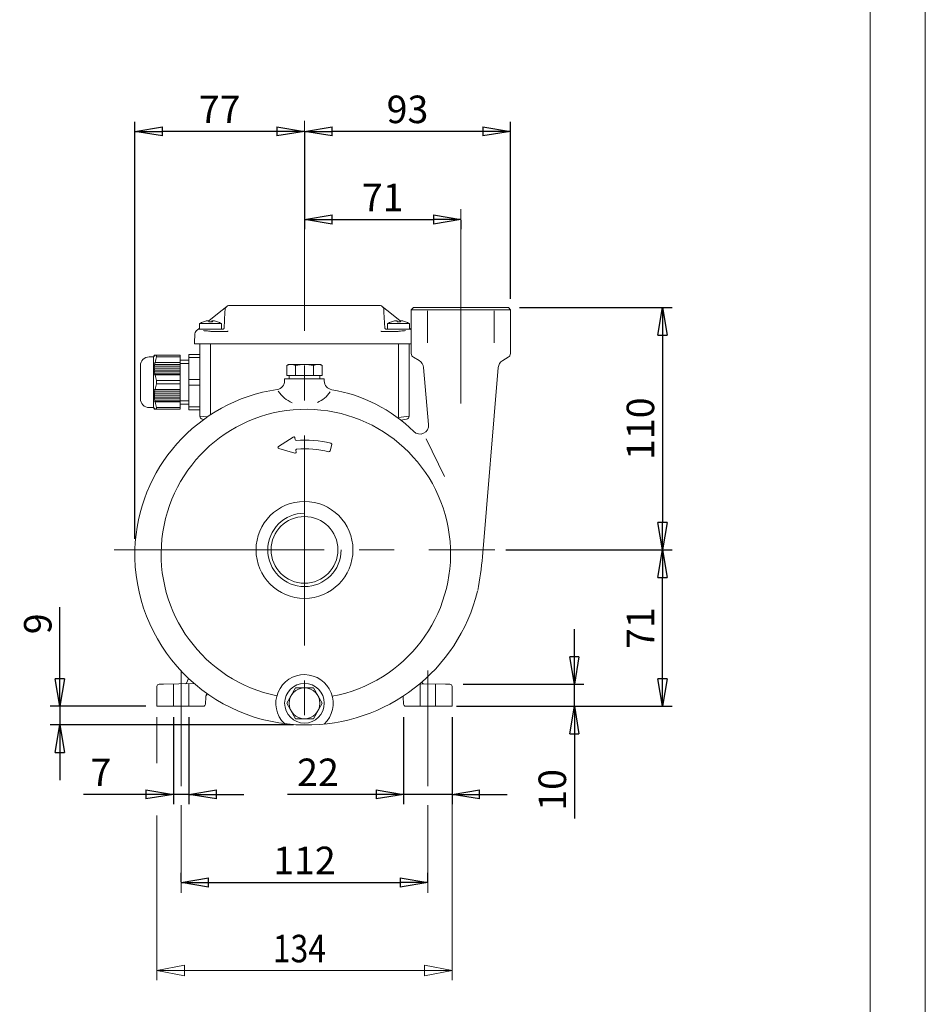
# Model space of a CAD drawing. Units: millimetres. Extents: x 0 to 210, y 0 to 297.
# Drawn here: x 128 to 210, y 118 to 208 of the extents above; entities that cross this region are included whole.
import ezdxf

# ---------------------------------------------------------------- set-up
doc = ezdxf.new("R2010")
doc.units = ezdxf.units.MM
doc.linetypes.add('CENTER2', pattern=[28.575, 19.05, -3.175, 3.175, -3.175])
doc.linetypes.add('HIDDEN2', pattern=[4.7625, 3.175, -1.5875])
doc.layers.get('0').update_dxf_attribs({"color": 3, "lineweight": 0})
doc.layers.get('Defpoints').update_dxf_attribs({"lineweight": 0})
doc.layers.add('1', color=3, linetype='Continuous', lineweight=0)
doc.layers.get('0').off()
doc.layers.get('0').freeze()
doc.styles.add('Mirco', font='txt')
doc.dimstyles.new('Mirco', dxfattribs={"dimtxt": 3.5, "dimasz": 2.5, "dimexe": 1.225, "dimexo": 1.4, "dimgap": 1.05, "dimtad": 1, "dimzin": 12, "dimdsep": 46, "dimtxsty": 'Mirco', "dimblk": 'CLOSED', "dimcen": 0.09, "dimclrt": 2, "dimadec": 0, "dimazin": 0, "dimtfac": 0.8, "dimtdec": 3, "dimtmove": 0, "dimatfit": 3, "dimldrblk": 'CLOSED', "dimfxl": 10.01, "dimtolj": 1, "dimarcsym": 0})

# ---------------------------------------------------------------- blocks, each defined once
blk = doc.blocks.new('LW_Polyline_19', base_point=(166.838943, 147.255249))
at = {"layer": '1', "color": 0, "linetype": 'Continuous', "lineweight": 0}
for p, q in [((166.64296, 147.258667), (166.445923, 147.2621)), ((166.786514, 147.256165), (166.64296, 147.258667)), ((166.838943, 147.255249), (166.786514, 147.256165))]:
    blk.add_line(p, q, dxfattribs=at)
blk = doc.blocks.new('LW_Polyline_220', base_point=(162.376343, 180.254211))
at = {"layer": '1', "color": 0, "linetype": 'Continuous', "lineweight": 0}
for p, q in [((162.376343, 180.254211), (162.40123, 180.259201)), ((162.40123, 180.259201), (162.460464, 180.254211))]:
    blk.add_line(p, q, dxfattribs=at)
blk = doc.blocks.new('LW_Polyline_221', base_point=(161.911514, 180.254211))
at = {"layer": '1', "color": 0, "linetype": 'Continuous', "lineweight": 0}
for p, q in [((161.911514, 180.254211), (161.974747, 180.259201)), ((161.974747, 180.259201), (162.008072, 180.254211))]:
    blk.add_line(p, q, dxfattribs=at)
blk = doc.blocks.new('LW_Polyline_222', base_point=(145.300629, 180.254211))
at = {"layer": '1', "color": 0, "linetype": 'Continuous', "lineweight": 0}
for p, q in [((145.300629, 180.254211), (145.325531, 180.259201)), ((145.325531, 180.259201), (145.384766, 180.254211))]:
    blk.add_line(p, q, dxfattribs=at)
blk = doc.blocks.new('LW_Polyline_223', base_point=(144.8358, 180.254211))
at = {"layer": '1', "color": 0, "linetype": 'Continuous', "lineweight": 0}
for p, q in [((144.8358, 180.254211), (144.899033, 180.259201)), ((144.899033, 180.259201), (144.932358, 180.254211))]:
    blk.add_line(p, q, dxfattribs=at)
blk = doc.blocks.new('.TD_DIMENSION_2', base_point=(270.470917, 232.503632))
at = {"layer": '1', "color": 0, "linetype": 'Continuous'}
for p, q in [((140.235458, 144.251816), (140.235458, 140.07782)), ((167.035446, 144.251816), (167.035446, 120.376816)), ((140.235458, 135.326691), (140.235458, 120.376816)), ((142.735458, 121.736816), (140.235458, 121.251816)), ((142.735458, 120.766815), (142.735458, 121.736816)), ((164.535446, 121.736816), (167.035446, 121.251816)), ((164.535446, 120.766815), (164.535446, 121.736816)), ((140.235458, 121.251816), (167.035446, 121.251816)), ((140.235458, 121.251816), (142.735458, 120.766815)), ((167.035446, 121.251816), (164.535446, 120.766815))]:
    blk.add_line(p, q, dxfattribs=at)
at = {"layer": '1', "color": 0, "linetype": 'Continuous', "style": 'Mirco', "width": 0.85}
blk.add_text('134', height=2.5, dxfattribs=at).set_placement((150.760452, 122.001816))
blk = doc.blocks.new('_CLOSED')
at = {"color": 0, "linetype": 'ByBlock', "lineweight": -2}
for p, q in [((-1, 0.166667), (0, 0)), ((-1, 0.166667), (-1, -0.166667)), ((0, 0), (-1, -0.166667)), ((0, 0), (-1, 0))]:
    blk.add_line(p, q, dxfattribs=at)
blk = doc.blocks.new('*D610')
at = {"layer": '1', "color": 3, "linetype": 'Continuous', "lineweight": -2}
for p, q in [((162.635456, 144.251813), (162.635456, 136.376816)), ((167.035456, 144.251813), (167.035456, 136.376816)), ((162.635456, 137.251816), (152.087837, 137.251816)), ((160.135456, 137.251816), (157.635456, 137.251816)), ((167.035456, 137.251816), (162.635456, 137.251816)), ((169.535456, 137.251816), (172.035456, 137.251816))]:
    blk.add_line(p, q, dxfattribs=at)
at = {"layer": 'Defpoints', "color": 0}
for p in [(162.635456, 145.251813), (167.035456, 145.251813), (162.635456, 137.251816)]:
    blk.add_point(p, dxfattribs=at)
at = {"layer": '1', "color": 3, "lineweight": -2, "xscale": 2.5, "yscale": 2.5, "zscale": 2.5}
blk.add_blockref('_CLOSED', (162.635456, 137.251816), dxfattribs=at)
at = {"layer": '1', "color": 3, "lineweight": -2, "xscale": 2.5, "yscale": 2.5, "zscale": 2.5, "rotation": 180}
blk.add_blockref('_CLOSED', (167.035456, 137.251816), dxfattribs=at)
at = {"layer": '1', "color": 7, "lineweight": 0, "insert": (154.861646, 139.251816), "char_height": 2.5, "attachment_point": 5, "style": 'Mirco'}
blk.add_mtext('\\ftxt|b0|i0|c0|p0;\\A1;22', dxfattribs=at)
blk = doc.blocks.new('*D611')
at = {"layer": '1', "color": 3, "linetype": 'Continuous', "lineweight": -2}
for p, q in [((142.435456, 129.318026), (142.435456, 130.126816)), ((164.835456, 129.318026), (164.835456, 130.126816)), ((144.935456, 129.251816), (162.335456, 129.251816))]:
    blk.add_line(p, q, dxfattribs=at)
at = {"layer": 'Defpoints', "color": 0}
for p in [(164.835456, 129.251816), (142.435456, 128.318026), (164.835456, 128.318026)]:
    blk.add_point(p, dxfattribs=at)
at = {"layer": '1', "color": 3, "lineweight": -2, "xscale": 2.5, "yscale": 2.5, "zscale": 2.5, "rotation": 180}
blk.add_blockref('_CLOSED', (142.435456, 129.251816), dxfattribs=at)
at = {"layer": '1', "color": 3, "lineweight": -2, "xscale": 2.5, "yscale": 2.5, "zscale": 2.5}
blk.add_blockref('_CLOSED', (164.835456, 129.251816), dxfattribs=at)
at = {"layer": '1', "color": 7, "lineweight": 0, "insert": (153.635452, 131.251816), "char_height": 2.5, "attachment_point": 5, "style": 'Mirco'}
blk.add_mtext('\\ftxt|b0|i0|c0|p0;\\A1;112', dxfattribs=at)
blk = doc.blocks.new('*D612')
at = {"layer": '1', "color": 3, "linetype": 'Continuous', "lineweight": -2}
for p, q in [((178.135452, 149.751813), (178.135452, 152.251813)), ((168.035456, 147.251813), (179.010452, 147.251813)), ((178.135452, 145.251813), (178.135452, 147.251813)), ((167.445927, 145.251813), (179.010452, 145.251813)), ((178.135452, 145.251813), (178.135452, 135.061336)), ((178.135452, 142.751813), (178.135452, 140.251813))]:
    blk.add_line(p, q, dxfattribs=at)
at = {"layer": 'Defpoints', "color": 0}
for p in [(167.035456, 147.251813), (178.135452, 147.251813), (166.445927, 145.251813)]:
    blk.add_point(p, dxfattribs=at)
at = {"layer": '1', "color": 3, "lineweight": -2, "xscale": 2.5, "yscale": 2.5, "zscale": 2.5}
for p, rotation in [((178.135452, 147.251813), 270), ((178.135452, 145.251813), 90)]:
    blk.add_blockref('_CLOSED', p, dxfattribs=dict(at, rotation=rotation))
at = {"layer": '1', "color": 7, "lineweight": 0, "insert": (176.135452, 137.656575), "char_height": 2.5, "attachment_point": 5, "rotation": 90, "style": 'Mirco'}
blk.add_mtext('\\ftxt|b0|i0|c0|p0;\\A1;10', dxfattribs=at)
blk = doc.blocks.new('*D613')
at = {"layer": '1', "color": 3, "linetype": 'Continuous', "lineweight": -2}
for p, q in [((171.906571, 159.451813), (187.010452, 159.451813)), ((186.135452, 147.751813), (186.135452, 156.951813)), ((168.035456, 145.251813), (187.010452, 145.251813))]:
    blk.add_line(p, q, dxfattribs=at)
at = {"layer": 'Defpoints', "color": 0}
for p in [(170.906571, 159.451813), (186.135452, 159.451813), (167.035456, 145.251813)]:
    blk.add_point(p, dxfattribs=at)
at = {"layer": '1', "color": 3, "lineweight": -2, "xscale": 2.5, "yscale": 2.5, "zscale": 2.5}
for p, rotation in [((186.135452, 159.451813), 90), ((186.135452, 145.251813), 270)]:
    blk.add_blockref('_CLOSED', p, dxfattribs=dict(at, rotation=rotation))
at = {"layer": '1', "color": 7, "lineweight": 0, "insert": (184.135452, 152.351813), "char_height": 2.5, "attachment_point": 5, "rotation": 90, "style": 'Mirco'}
blk.add_mtext('\\ftxt|b0|i0|c0|p0;\\A1;71', dxfattribs=at)
blk = doc.blocks.new('*D614')
at = {"layer": '1', "color": 3, "linetype": 'Continuous', "lineweight": -2}
for p, q in [((141.735456, 144.251813), (141.735456, 136.376816)), ((143.135456, 144.251813), (143.135456, 136.376816)), ((141.735456, 137.251816), (133.568782, 137.251816)), ((139.235456, 137.251816), (136.735456, 137.251816)), ((143.135456, 137.251816), (141.735456, 137.251816)), ((145.635456, 137.251816), (148.135456, 137.251816))]:
    blk.add_line(p, q, dxfattribs=at)
at = {"layer": 'Defpoints', "color": 0}
for p in [(141.735456, 145.251813), (143.135456, 145.251813), (141.735456, 137.251816)]:
    blk.add_point(p, dxfattribs=at)
at = {"layer": '1', "color": 3, "lineweight": -2, "xscale": 2.5, "yscale": 2.5, "zscale": 2.5}
blk.add_blockref('_CLOSED', (141.735456, 137.251816), dxfattribs=at)
at = {"layer": '1', "color": 3, "lineweight": -2, "xscale": 2.5, "yscale": 2.5, "zscale": 2.5, "rotation": 180}
blk.add_blockref('_CLOSED', (143.135456, 137.251816), dxfattribs=at)
at = {"layer": '1', "color": 7, "lineweight": 0, "insert": (135.152115, 139.251816), "char_height": 2.5, "attachment_point": 5, "style": 'Mirco'}
blk.add_mtext('\\ftxt|b0|i0|c0|p0;\\A1;7', dxfattribs=at)
blk = doc.blocks.new('*D615')
at = {"layer": '1', "color": 3, "linetype": 'Continuous', "lineweight": -2}
for p, q in [((153.635456, 197.404962), (153.635456, 188.576813)), ((156.135456, 189.451813), (165.335456, 189.451813)), ((167.835456, 189.381097), (167.835456, 188.576813))]:
    blk.add_line(p, q, dxfattribs=at)
at = {"layer": 'Defpoints', "color": 0}
for p in [(153.635456, 198.404962), (167.835456, 190.381097), (167.835456, 189.451813)]:
    blk.add_point(p, dxfattribs=at)
at = {"layer": '1', "color": 3, "lineweight": -2, "xscale": 2.5, "yscale": 2.5, "zscale": 2.5, "rotation": 180}
blk.add_blockref('_CLOSED', (153.635456, 189.451813), dxfattribs=at)
at = {"layer": '1', "color": 3, "lineweight": -2, "xscale": 2.5, "yscale": 2.5, "zscale": 2.5}
blk.add_blockref('_CLOSED', (167.835456, 189.451813), dxfattribs=at)
at = {"layer": '1', "color": 7, "lineweight": 0, "insert": (160.735456, 191.451813), "char_height": 2.5, "attachment_point": 5, "style": 'Mirco'}
blk.add_mtext('\\ftxt|b0|i0|c0|p0;\\A1;71', dxfattribs=at)
blk = doc.blocks.new('*D621')
at = {"layer": '1', "color": 3, "linetype": 'Continuous', "lineweight": -2}
for p, q in [((173.145938, 181.451813), (187.010452, 181.451813)), ((186.135452, 178.951813), (186.135452, 161.951813)), ((171.906571, 159.451813), (187.010452, 159.451813))]:
    blk.add_line(p, q, dxfattribs=at)
at = {"layer": 'Defpoints', "color": 0}
for p in [(172.145938, 181.451813), (170.906571, 159.451813), (186.135452, 159.451813)]:
    blk.add_point(p, dxfattribs=at)
at = {"layer": '1', "color": 3, "lineweight": -2, "xscale": 2.5, "yscale": 2.5, "zscale": 2.5}
for p, rotation in [((186.135452, 181.451813), 90), ((186.135452, 159.451813), 270)]:
    blk.add_blockref('_CLOSED', p, dxfattribs=dict(at, rotation=rotation))
at = {"layer": '1', "color": 7, "lineweight": 0, "insert": (184.135452, 170.451813), "char_height": 2.5, "attachment_point": 5, "rotation": 90, "style": 'Mirco'}
blk.add_mtext('\\ftxt|b0|i0|c0|p0;\\A1;110', dxfattribs=at)
blk = doc.blocks.new('*D622')
at = {"layer": '1', "color": 3, "linetype": 'Continuous', "lineweight": -2}
for p, q in [((172.335456, 182.262294), (172.335456, 198.326813)), ((153.635456, 197.404962), (153.635456, 196.576813)), ((169.835456, 197.451813), (156.135456, 197.451813))]:
    blk.add_line(p, q, dxfattribs=at)
at = {"layer": 'Defpoints', "color": 0}
for p in [(153.635456, 198.404962), (153.635456, 197.451813), (172.335456, 181.262294)]:
    blk.add_point(p, dxfattribs=at)
at = {"layer": '1', "color": 3, "lineweight": -2, "xscale": 2.5, "yscale": 2.5, "zscale": 2.5, "rotation": 180}
blk.add_blockref('_CLOSED', (153.635456, 197.451813), dxfattribs=at)
at = {"layer": '1', "color": 3, "lineweight": -2, "xscale": 2.5, "yscale": 2.5, "zscale": 2.5}
blk.add_blockref('_CLOSED', (172.335456, 197.451813), dxfattribs=at)
at = {"layer": '1', "color": 7, "lineweight": 0, "insert": (162.985456, 199.451813), "char_height": 2.5, "attachment_point": 5, "style": 'Mirco'}
blk.add_mtext('\\ftxt|b0|i0|c0|p0;\\A1;93', dxfattribs=at)
blk = doc.blocks.new('*D623')
at = {"layer": '1', "color": 3, "linetype": 'Continuous', "lineweight": -2}
for p, q in [((138.235149, 160.451813), (138.235149, 198.326813)), ((151.135456, 197.451813), (140.735149, 197.451813)), ((153.635456, 197.404962), (153.635456, 196.576813))]:
    blk.add_line(p, q, dxfattribs=at)
at = {"layer": 'Defpoints', "color": 0}
for p in [(153.635456, 198.404962), (138.235149, 197.451813), (138.235149, 159.451813)]:
    blk.add_point(p, dxfattribs=at)
at = {"layer": '1', "color": 3, "lineweight": -2, "xscale": 2.5, "yscale": 2.5, "zscale": 2.5, "rotation": 180}
blk.add_blockref('_CLOSED', (138.235149, 197.451813), dxfattribs=at)
at = {"layer": '1', "color": 3, "lineweight": -2, "xscale": 2.5, "yscale": 2.5, "zscale": 2.5}
blk.add_blockref('_CLOSED', (153.635456, 197.451813), dxfattribs=at)
at = {"layer": '1', "color": 7, "lineweight": 0, "insert": (145.935303, 199.451813), "char_height": 2.5, "attachment_point": 5, "style": 'Mirco'}
blk.add_mtext('\\ftxt|b0|i0|c0|p0;\\A1;77', dxfattribs=at)
blk = doc.blocks.new('*D624')
at = {"layer": '1', "color": 3, "linetype": 'Continuous', "lineweight": -2}
for p, q in [((131.419876, 145.251813), (131.419876, 154.261923)), ((131.419876, 147.751813), (131.419876, 150.251813)), ((139.235456, 145.251813), (130.544876, 145.251813)), ((131.419876, 145.251813), (131.419876, 143.551745)), ((152.635456, 143.551745), (130.544876, 143.551745)), ((131.419876, 141.051745), (131.419876, 138.551745))]:
    blk.add_line(p, q, dxfattribs=at)
at = {"layer": 'Defpoints', "color": 0}
for p in [(140.235456, 145.251813), (131.419876, 143.551745), (153.635456, 143.551745)]:
    blk.add_point(p, dxfattribs=at)
at = {"layer": '1', "color": 3, "lineweight": -2, "xscale": 2.5, "yscale": 2.5, "zscale": 2.5}
for p, rotation in [((131.419876, 145.251813), 270), ((131.419876, 143.551745), 90)]:
    blk.add_blockref('_CLOSED', p, dxfattribs=dict(at, rotation=rotation))
at = {"layer": '1', "color": 7, "lineweight": 0, "insert": (129.419876, 152.738113), "char_height": 2.5, "attachment_point": 5, "rotation": 90, "style": 'Mirco'}
blk.add_mtext('\\ftxt|b0|i0|c0|p0;\\A1;9', dxfattribs=at)

msp = doc.modelspace()

# ---------------------------------------------------------------- linework, layer by layer
at = {"layer": '1', "color": 4, "linetype": 'Continuous', "lineweight": 0, "true_color": 0x00ffff}
for p, q in [((210, 0.000019), (209.999985, 297.000031)), ((172.335456, 181.262294), (163.335456, 181.262294)), ((164.806356, 181.156012), (164.806356, 178.251813)), ((170.864556, 181.156012), (170.864556, 178.251813)), ((145.088578, 178.151813), (145.088578, 171.706317)), ((162.182335, 178.151813), (162.182335, 171.4859)), ((144.135456, 171.603543), (144.811111, 171.520147)), ((163.135456, 171.603543), (162.182335, 171.4859)), ((164.697842, 169.539318), (166.361292, 166.119125)), ((152.827166, 146.924613), (152.018876, 145.524613)), ((154.443747, 146.924613), (152.827166, 146.924613)), ((155.252037, 145.524613), (154.443747, 146.924613)), ((152.018876, 145.524613), (152.827166, 144.124613)), ((154.443747, 144.124613), (155.252037, 145.524613)), ((152.827166, 144.124613), (154.443747, 144.124613))]:
    msp.add_line(p, q, dxfattribs=at)
at = {"layer": '1', "color": 6, "linetype": 'Continuous', "lineweight": 0, "true_color": 0xff00ff}
msp.add_line((204.999985, 292.000031), (205, 5.000019), dxfattribs=at)
at = {"layer": '1', "color": 1, "linetype": 'CENTER2', "lineweight": 0, "true_color": 0xff0000}
for p, q in [((153.635456, 198.404962), (153.635456, 141.784394)), ((167.835456, 190.381097), (167.835456, 172.745286)), ((136.364341, 159.451813), (170.906571, 159.451813)), ((142.435456, 138.007486), (142.435456, 148.510904)), ((164.835456, 138.007486), (164.835456, 148.510904)), ((142.435456, 128.318026), (142.435456, 136.282826)), ((164.835456, 136.282826), (164.835456, 128.318026))]:
    msp.add_line(p, q, dxfattribs=at)
at = {"layer": '1', "color": 9, "linetype": 'Continuous', "lineweight": 0, "true_color": 0xc0c0c0}
for p, q in [((145.744087, 180.894651), (146.577998, 181.562613)), ((146.516475, 181.501825), (146.489497, 181.464323)), ((146.547065, 181.535298), (146.516475, 181.501825)), ((146.577998, 181.562613), (146.547065, 181.535298)), ((146.655732, 181.611951), (146.579731, 181.564007)), ((146.740522, 181.64172), (146.655732, 181.611951)), ((146.829805, 181.651813), (146.740522, 181.64172)), ((147.048066, 181.651813), (146.829805, 181.651813)), ((147.048066, 181.651813), (153.635469, 181.651813)), ((153.635469, 181.651813), (160.222847, 181.651813)), ((160.441108, 181.651813), (160.222847, 181.651813)), ((160.530391, 181.64172), (160.441108, 181.651813)), ((160.615181, 181.611951), (160.530391, 181.64172)), ((160.691182, 181.564007), (160.615181, 181.611951)), ((161.526826, 180.894651), (160.692915, 181.562613)), ((160.692915, 181.562613), (160.723872, 181.535298)), ((160.723872, 181.535298), (160.754463, 181.501825)), ((160.754463, 181.501825), (160.781416, 181.464323)), ((144.938162, 180.249102), (145.744087, 180.894651)), ((146.416572, 181.041556), (146.340425, 179.588579)), ((146.428608, 181.271353), (146.416572, 181.041556)), ((146.430317, 181.292662), (146.428608, 181.271353)), ((146.430854, 181.297694), (146.428706, 181.27277)), ((146.434395, 181.321638), (146.430854, 181.297694)), ((146.441133, 181.352506), (146.434395, 181.321638)), ((146.452241, 181.38823), (146.441133, 181.352506)), ((146.468159, 181.425911), (146.452241, 181.38823)), ((146.489497, 181.464323), (146.468159, 181.425911)), ((160.781416, 181.464323), (160.802778, 181.425911)), ((160.802778, 181.425911), (160.818696, 181.38823)), ((160.818696, 181.38823), (160.82978, 181.352506)), ((160.82978, 181.352506), (160.836519, 181.321638)), ((160.836519, 181.321638), (160.840059, 181.297694)), ((160.840059, 181.297694), (160.842231, 181.27277)), ((160.842305, 181.271353), (160.84062, 181.292662)), ((160.854341, 181.041556), (160.842305, 181.271353)), ((160.854341, 181.041556), (160.930488, 179.588579)), ((162.332756, 180.249106), (161.526826, 180.894651)), ((163.524975, 181.451813), (163.335456, 181.262294)), ((163.335456, 181.262294), (163.335456, 177.282688)), ((172.145938, 181.451813), (163.524975, 181.451813)), ((172.145938, 181.451813), (172.335456, 181.262294)), ((172.335456, 181.262294), (172.335456, 177.282688)), ((144.097603, 179.493813), (144.097603, 179.993813)), ((144.099964, 179.993813), (144.097603, 179.993813)), ((146.097602, 179.993813), (144.099964, 179.993813)), ((144.81044, 180.254211), (144.881805, 180.258728)), ((144.810445, 180.254216), (144.810759, 180.250565)), ((144.932358, 180.254211), (144.995758, 180.167404)), ((145.262848, 180.254211), (145.201675, 180.171539)), ((145.262841, 180.254216), (145.256467, 180.169251)), ((145.262848, 180.254211), (145.3134, 180.258728)), ((145.738907, 180.167404), (145.727112, 180.171539)), ((146.097603, 179.493813), (146.097603, 179.993813)), ((161.173311, 179.493813), (161.173311, 179.993813)), ((161.175672, 179.993813), (161.173311, 179.993813)), ((163.17331, 179.993813), (161.175672, 179.993813)), ((161.886153, 180.254216), (161.886467, 180.250565)), ((161.886154, 180.254211), (161.957504, 180.258728)), ((162.008072, 180.254211), (162.071457, 180.167404)), ((162.338547, 180.254211), (162.277374, 180.171539)), ((162.338549, 180.254216), (162.332175, 180.169251)), ((162.338547, 180.254211), (162.389114, 180.258728)), ((162.814606, 180.167404), (162.802826, 180.171539)), ((163.173311, 179.493813), (163.173311, 179.993813)), ((143.640986, 178.257046), (143.683711, 179.072688)), ((143.705195, 179.182653), (143.683711, 179.072688)), ((143.756318, 179.282348), (143.705195, 179.182653)), ((143.833101, 179.36395), (143.756318, 179.282348)), ((143.833101, 179.36395), (143.885615, 179.406008)), ((143.885615, 179.406008), (144.097603, 179.57581)), ((143.885615, 179.406008), (143.961616, 179.453951)), ((143.961616, 179.453951), (144.046406, 179.48372)), ((144.046406, 179.48372), (144.135688, 179.493813)), ((146.097603, 179.493813), (144.097603, 179.493813)), ((144.135688, 179.493813), (145.097603, 179.493813)), ((144.520576, 179.35537), (144.455146, 179.359649)), ((144.581709, 179.350779), (144.520576, 179.35537)), ((144.64477, 179.345942), (144.581709, 179.350779)), ((144.709443, 179.340532), (144.64477, 179.345942)), ((144.775532, 179.33436), (144.709443, 179.340532)), ((144.842891, 179.327506), (144.775532, 179.33436)), ((144.911396, 179.320038), (144.842891, 179.327506)), ((144.980854, 179.311911), (144.911396, 179.320038)), ((145.050972, 179.303062), (144.980854, 179.311911)), ((145.081514, 179.29868), (145.050972, 179.303062)), ((145.127681, 179.29508), (145.081514, 179.29868)), ((145.097603, 179.493813), (146.276899, 179.493813)), ((146.660444, 179.29508), (145.127681, 179.29508)), ((146.289058, 179.506351), (146.240571, 179.493813)), ((146.325386, 179.540821), (146.289058, 179.506351)), ((146.340425, 179.588579), (146.325386, 179.540821)), ((146.671724, 179.298279), (146.660444, 179.29508)), ((146.701167, 179.324103), (146.671724, 179.298279)), ((160.599214, 179.298279), (160.56977, 179.324103)), ((160.599214, 179.298279), (160.610469, 179.29508)), ((162.143257, 179.29508), (160.610469, 179.29508)), ((160.930513, 179.588579), (160.945552, 179.540821)), ((160.945552, 179.540821), (160.98188, 179.506351)), ((160.98188, 179.506351), (161.030366, 179.493813)), ((162.173311, 179.493813), (160.994014, 179.493813)), ((163.173311, 179.493813), (161.173311, 179.493813)), ((162.189399, 179.298684), (162.143257, 179.29508)), ((162.173311, 179.493813), (163.135249, 179.493813)), ((162.219941, 179.303066), (162.189399, 179.298684)), ((162.356953, 179.319711), (162.219941, 179.303066)), ((162.478608, 179.332482), (162.356953, 179.319711)), ((162.596113, 179.343689), (162.478608, 179.332482)), ((162.708686, 179.352906), (162.596113, 179.343689)), ((162.815791, 179.359648), (162.708686, 179.352906)), ((163.135249, 179.493813), (163.224531, 179.48372)), ((163.335456, 179.44595), (163.173311, 179.575828)), ((163.224531, 179.48372), (163.309321, 179.453951)), ((163.309321, 179.453951), (163.335456, 179.437464)), ((143.640986, 178.257046), (143.652534, 178.204865)), ((143.652534, 178.204865), (143.689326, 178.166096)), ((143.689326, 178.166096), (143.74084, 178.151813)), ((143.74084, 178.151813), (163.335456, 178.151813)), ((144.135456, 178.151813), (144.135456, 171.603543)), ((163.135456, 178.151813), (163.135456, 171.603543)), ((152.018876, 176.192553), (152.190798, 176.291813)), ((152.018876, 175.291813), (152.018876, 176.191813)), ((155.080115, 176.291813), (152.190798, 176.291813)), ((152.827166, 175.291813), (152.827166, 176.191813)), ((154.443747, 175.291813), (154.443747, 176.191813)), ((155.252037, 176.192553), (155.080115, 176.291813)), ((155.252037, 175.291813), (155.252037, 176.191813)), ((164.04743, 176.64069), (163.535456, 176.936278)), ((171.630015, 176.644461), (172.135456, 176.936278)), ((155.252037, 175.291813), (152.018876, 175.291813)), ((152.235456, 175.291813), (152.235456, 174.991813)), ((155.035456, 175.291813), (155.035456, 174.991813)), ((164.444294, 176.018634), (164.909681, 170.835836)), ((171.232794, 176.018259), (169.792099, 158.835221)), ((155.435456, 174.991813), (151.835456, 174.991813)), ((151.835456, 174.991813), (151.835456, 174.811203)), ((155.035456, 174.991813), (152.235456, 174.991813)), ((155.435456, 174.991813), (155.435456, 174.787972)), ((144.383362, 171.3081), (144.485506, 171.290089)), ((162.887551, 171.3081), (162.389833, 171.220339)), ((152.61165, 169.697053), (151.278115, 168.832805)), ((152.776881, 169.488386), (152.765684, 169.621517)), ((155.961442, 168.433485), (156.109218, 169.015035)), ((151.235854, 168.723192), (151.21426, 168.808175)), ((152.746045, 168.234048), (151.3046, 168.652859)), ((152.873595, 168.338458), (152.860694, 168.491851)), ((143.115049, 147.773083), (142.920021, 147.354843)), ((140.235456, 147.055273), (140.235456, 145.251813)), ((140.431965, 147.255243), (140.824985, 147.262103)), ((143.628262, 147.311034), (140.824985, 147.262103)), ((164.115562, 147.30278), (166.445927, 147.262103)), ((164.301287, 147.461217), (164.35089, 147.354843)), ((167.035456, 147.055273), (167.035456, 145.251813)), ((144.645389, 145.441345), (144.680527, 146.111815)), ((144.707338, 146.221656), (144.820474, 146.381819)), ((144.717455, 146.259927), (144.785732, 146.406347)), ((162.625523, 145.441345), (162.590385, 146.111815)), ((140.235456, 145.251813), (140.824985, 145.251813)), ((140.824985, 145.251813), (144.445663, 145.251813)), ((166.445927, 145.251813), (162.825249, 145.251813)), ((167.035456, 145.251813), (166.445927, 145.251813))]:
    msp.add_line(p, q, dxfattribs=at)
at = {"layer": '1', "color": 132, "linetype": 'Continuous', "lineweight": 0, "true_color": 0x00cccc}
for p, q in [((139.935455, 176.977679), (139.964323, 177.02768)), ((139.964323, 177.02768), (140.022452, 177.127681)), ((139.969228, 177.02768), (140.024441, 177.12768)), ((139.983837, 177.02768), (140.035797, 177.127684)), ((140.007848, 177.02768), (140.072149, 177.127687)), ((140.022456, 177.12768), (140.024441, 177.12768)), ((140.029862, 177.12768), (140.024441, 177.12768)), ((140.029862, 177.12768), (140.035792, 177.12768)), ((140.046532, 177.12768), (140.035794, 177.12768)), ((140.046532, 177.12768), (140.056303, 177.12768)), ((140.072149, 177.12768), (140.056291, 177.12768)), ((140.072183, 177.12768), (140.195263, 177.127679)), ((142.335456, 177.127679), (140.195263, 177.127679)), ((140.195263, 176.984345), (140.195263, 177.127679)), ((142.335456, 176.984345), (142.335456, 177.127679)), ((143.135456, 176.919835), (143.135456, 177.177678)), ((144.135456, 177.177678), (143.135456, 177.177678)), ((144.135456, 177.177678), (144.135456, 172.177678)), ((138.735455, 176.177679), (138.735455, 173.927679)), ((139.535455, 176.977679), (139.935455, 176.977679)), ((139.935455, 173.52768), (139.935455, 176.977679)), ((139.983837, 176.19909), (140.046533, 176.29909)), ((139.983837, 176.19909), (140.035797, 176.199092)), ((140.007847, 176.372295), (140.072149, 176.472298)), ((140.007847, 176.372295), (140.056292, 176.372296)), ((142.335456, 176.299089), (140.046533, 176.29909)), ((142.335456, 176.472295), (140.072145, 176.472295)), ((142.335456, 176.984345), (140.195263, 176.984345)), ((142.335456, 176.984345), (142.335456, 176.472295)), ((142.335456, 176.677679), (143.135457, 176.677679)), ((142.335456, 176.372295), (142.335456, 176.472295)), ((142.335456, 176.372294), (142.335456, 176.299089)), ((142.335456, 176.370979), (143.135457, 176.370979)), ((142.335456, 176.199089), (142.335456, 176.299089)), ((142.335456, 176.199089), (142.335456, 176.125884)), ((143.135456, 176.919835), (143.135456, 174.935522)), ((144.135456, 176.919835), (143.135456, 176.919835)), ((139.964323, 175.852679), (140.022451, 175.95268)), ((139.964323, 175.852679), (140.022451, 175.852679)), ((139.969228, 176.025885), (140.029866, 176.125887)), ((139.969228, 176.025885), (140.024441, 176.025885)), ((139.969228, 175.679474), (140.02444, 175.779474)), ((139.969228, 175.679474), (140.029869, 175.67948)), ((139.983837, 175.506269), (140.035807, 175.606282)), ((139.983837, 175.506269), (140.046549, 175.506284)), ((140.007847, 175.333064), (140.072144, 175.333064)), ((142.335456, 175.952679), (140.022451, 175.952679)), ((142.335456, 175.779474), (140.024441, 175.779474)), ((142.335456, 176.125884), (140.029863, 176.125885)), ((142.335456, 175.606269), (140.035794, 175.606269)), ((142.335456, 175.433064), (140.056291, 175.433064)), ((142.335456, 175.333064), (140.072145, 175.333064)), ((142.335456, 176.025884), (142.335456, 176.125884)), ((142.335456, 176.025884), (142.335456, 175.952679)), ((142.335456, 175.852679), (142.335456, 175.952679)), ((142.335456, 175.852679), (142.335456, 175.779474)), ((142.335456, 175.679474), (142.335456, 175.779474)), ((142.335456, 175.679474), (142.335456, 175.606269)), ((142.335456, 175.506269), (142.335456, 175.606269)), ((142.335456, 175.506269), (142.335456, 175.433064)), ((142.335456, 175.333064), (142.335456, 175.433064)), ((142.335456, 175.333064), (142.335456, 174.821014)), ((142.335456, 174.821014), (140.195263, 174.821014)), ((140.195263, 174.534345), (140.195263, 174.821014)), ((142.335456, 174.534345), (140.195263, 174.534345)), ((142.335456, 174.534345), (142.335456, 174.821014)), ((142.335456, 174.534345), (142.335456, 174.022294)), ((143.135456, 174.419835), (143.135456, 174.935522)), ((144.135456, 174.935522), (143.135456, 174.935522)), ((143.135456, 174.419835), (143.135456, 172.435522)), ((144.135456, 174.419835), (143.135456, 174.419835)), ((138.735455, 173.927679), (138.735455, 173.177679)), ((139.935455, 172.37768), (139.935455, 173.52768)), ((139.964323, 173.502679), (140.022451, 173.402679)), ((139.964323, 173.502679), (140.02245, 173.502679)), ((139.969227, 173.675885), (140.02444, 173.575885)), ((139.969227, 173.675885), (140.029869, 173.675879)), ((139.983837, 173.84909), (140.03582, 173.749065)), ((139.983837, 173.84909), (140.046548, 173.849075)), ((140.007847, 174.022295), (140.072144, 174.022295)), ((142.335456, 173.502679), (140.02245, 173.502679)), ((142.335456, 173.675884), (140.029863, 173.675885)), ((142.335456, 173.849089), (140.046533, 173.84909)), ((142.335456, 174.022294), (140.072145, 174.022295)), ((142.335456, 173.922294), (142.335456, 174.022294)), ((142.335456, 173.922294), (142.335456, 173.849089)), ((142.335456, 173.749089), (142.335456, 173.849089)), ((142.335456, 173.749089), (142.335456, 173.675884)), ((142.335456, 173.575884), (142.335456, 173.675884)), ((142.335456, 173.575884), (142.335456, 173.502679)), ((142.335456, 173.402679), (142.335456, 173.502679)), ((139.969227, 173.329474), (140.029868, 173.22947)), ((139.969227, 173.329474), (140.02444, 173.329474)), ((139.983837, 173.156269), (140.046533, 173.056269)), ((139.983837, 173.156269), (140.035796, 173.156267)), ((140.007847, 172.983064), (140.056293, 172.983062)), ((140.007847, 172.983064), (140.072148, 172.883061)), ((142.335456, 173.329474), (140.02444, 173.329474)), ((142.335456, 173.156269), (140.035794, 173.156269)), ((142.335456, 172.983064), (140.05629, 172.983064)), ((142.335456, 172.883064), (140.072144, 172.883064)), ((142.335456, 173.402679), (142.335456, 173.329474)), ((142.335456, 173.229474), (142.335456, 173.329474)), ((142.335456, 173.229474), (142.335456, 173.156269)), ((142.335456, 173.056269), (142.335456, 173.156269)), ((142.335456, 173.056269), (142.335456, 172.983064)), ((142.335456, 172.984379), (143.135457, 172.984379)), ((142.335456, 172.883064), (142.335456, 172.983064)), ((142.335456, 172.883064), (142.335456, 172.371014)), ((142.335456, 172.677679), (143.135457, 172.677679)), ((139.535455, 172.377679), (139.935455, 172.377679)), ((139.935455, 172.37768), (139.964323, 172.32768)), ((139.964323, 172.32768), (140.02245, 172.22768)), ((139.969227, 172.32768), (140.02444, 172.227681)), ((139.983837, 172.32768), (140.035807, 172.227656)), ((140.007847, 172.32768), (140.072144, 172.22768)), ((140.024443, 172.22768), (140.022458, 172.22768)), ((140.02986, 172.22768), (140.02444, 172.22768)), ((140.035792, 172.22768), (140.02986, 172.22768)), ((140.046542, 172.22768), (140.035794, 172.22768)), ((140.05631, 172.22768), (140.046542, 172.22768)), ((140.072144, 172.22768), (140.05629, 172.22768)), ((140.195263, 172.227679), (140.072168, 172.22768)), ((142.335456, 172.371014), (140.195263, 172.371014)), ((140.195263, 172.227679), (140.195263, 172.371014)), ((142.335456, 172.227679), (140.195263, 172.227679)), ((142.335456, 172.227679), (142.335456, 172.371014)), ((143.135456, 172.177678), (143.135456, 172.435522)), ((144.135456, 172.435522), (143.135456, 172.435522)), ((144.135456, 172.177678), (143.135456, 172.177678))]:
    msp.add_line(p, q, dxfattribs=at)
at = {"layer": '1', "color": 4, "linetype": 'HIDDEN2', "lineweight": 0, "true_color": 0x00ffff}
for p, q in [((141.735456, 147.277995), (141.735456, 145.251813)), ((143.135456, 147.302432), (143.135456, 145.251813)), ((164.135456, 147.302432), (164.135456, 145.251813)), ((165.535456, 147.277995), (165.535456, 145.251813))]:
    msp.add_line(p, q, dxfattribs=at)
at = {"layer": '1', "color": 9, "linetype": 'Continuous', "lineweight": 0, "true_color": 0xc0c0c0}
for centre, radius in [((153.635456, 159.451813), 4.4), ((153.635456, 159.451813), 3.03), ((153.635456, 145.524613), 1.8), ((153.635456, 145.524613), 1.8), ((153.635456, 145.524613), 1.4)]:
    msp.add_circle(centre, radius, dxfattribs=at)
for centre, radius, start, end in [((145.097603, 178.414675), 1.869138, 109.922919, 122.344316), ((144.463332, 180.164393), 0.008006, 89.312181, 109.323045), ((144.460749, 180.146396), 0.026141, 53.460383, 84.11757), ((145.063593, 178.455877), 1.81607, 98.012755, 109.141914), ((145.093326, 178.400211), 1.871805, 97.907934, 109.24662), ((145.053975, 178.058971), 2.113428, 88.817111, 91.638816), ((145.141065, 178.058461), 2.113937, 86.058371, 93.941635), ((146.577288, 179.999973), 1.301722, 168.736977, 172.610233), ((145.131641, 178.456017), 1.815927, 70.463506, 81.987556), ((145.097603, 178.414675), 1.869138, 57.655684, 70.077089), ((162.173311, 178.414675), 1.869138, 109.922919, 122.344316), ((161.53904, 180.164393), 0.008006, 89.312181, 109.323045), ((161.536457, 180.146396), 0.026141, 53.460383, 84.11757), ((162.139301, 178.455877), 1.81607, 98.012755, 109.141914), ((162.169034, 178.400211), 1.871805, 97.907934, 109.24662), ((162.129683, 178.058971), 2.113428, 88.817111, 91.638816), ((162.216773, 178.058461), 2.113937, 86.058371, 93.941635), ((163.652996, 179.999973), 1.301722, 168.736977, 172.610233), ((162.207349, 178.456017), 1.815927, 70.463506, 81.987556), ((162.173311, 178.414675), 1.869138, 57.655684, 70.077089), ((163.735456, 177.282688), 0.4, 180, 240), ((171.935456, 177.282688), 0.4, 300, 0), ((152.423021, 175.425146), 0.866667, 62.204228, 117.795772), ((153.635456, 172.975146), 3.316667, 75.894646, 104.105354), ((154.847892, 175.425146), 0.866667, 62.204228, 117.795772), ((163.64743, 175.947869), 0.8, 5.074797, 60), ((172.030015, 175.951641), 0.8, 120, 175.223295), ((151.035456, 174.811203), 0.8, 278.529997, 0), ((156.235456, 174.787972), 0.8, 180, 260.530055), ((153.405222, 159.01132), 15.176611, 98.529997, 178.219431), ((153.826734, 160.347486), 13.84, 45.363918, 80.530055), ((144.435456, 171.603543), 0.3, 180, 260), ((162.835456, 171.603543), 0.3, 280, 0), ((164.112817, 170.765072), 0.8, 225.363918, 5.074797), ((152.666036, 169.613136), 0.1, 4.807483, 122.946796), ((152.876529, 169.496767), 0.1, 184.807483, 274.24822), ((153.635456, 159.279874), 10.14504, 76.31296, 94.24822), ((156.012298, 169.039663), 0.1, 345.742562, 76.31296), ((151.332501, 168.748888), 0.1, 122.946796, 253.798827), ((152.773946, 168.330077), 0.1, 253.798827, 4.807483), ((152.960342, 168.500232), 0.1, 94.187725, 184.807483), ((153.635456, 159.279874), 9.34504, 76.349196, 94.187725), ((155.864522, 168.458113), 0.1, 256.349196, 345.742562), ((153.758804, 159.07941), 15.528121, 178.531163, 269.51354), ((140.761972, 161.261063), 29.131306, 349.094439, 355.223295), ((153.815262, 159.56521), 16.014474, 269.31384, 346.023596), ((140.435456, 147.055273), 0.2, 91, 180), ((142.82939, 147.397105), 0.1, 271, 335), ((164.441521, 147.397105), 0.1, 205, 269), ((166.835456, 147.055273), 0.2, 360, 89), ((145.079979, 146.09088), 0.4, 155, 177), ((144.789016, 146.16396), 0.1, 144.763488, 165.900865), ((162.190933, 146.09088), 0.4, 3, 10.645341), ((144.445663, 145.451813), 0.2, 270, 357), ((162.825249, 145.451813), 0.2, 183, 270)]:
    msp.add_arc(centre, radius, start, end, dxfattribs=at)
at = {"layer": '1', "color": 132, "linetype": 'Continuous', "lineweight": 0, "true_color": 0x00cccc}
for centre, radius, start, end in [((148.413581, 173.017377), 9.313371, 153.810987, 154.494593), ((139.535455, 176.177679), 0.8, 89.999995, 179.999997), ((143.311713, 175.8969), 3.28983, 174.729632, 176.008778), ((143.470504, 175.879329), 3.449606, 171.784039, 173.010711), ((144.307461, 175.725092), 4.300684, 162.974166, 169.994702), ((148.338661, 171.358664), 9.230294, 153.805663, 154.495485), ((143.212077, 175.902848), 3.19001, 177.789594, 179.104944), ((143.224201, 175.902849), 3.202135, 180.897723, 182.208091), ((143.300474, 175.907627), 3.278562, 183.99039, 185.273933), ((143.503702, 175.930322), 3.483069, 186.992912, 188.207795), ((144.286549, 176.075358), 4.279252, 189.989205, 197.044967), ((144.286548, 173.280001), 4.279251, 162.955021, 170.010783), ((148.262992, 177.960433), 9.146385, 205.503594, 206.199826), ((143.2242, 173.452509), 3.202135, 177.791898, 179.102266), ((143.300474, 173.447732), 3.278562, 174.726055, 176.009598), ((143.503701, 173.425036), 3.483069, 171.792193, 173.007076), ((139.535455, 173.177679), 0.8, 179.999993, 269.999995), ((143.212076, 173.45251), 3.190009, 180.895045, 182.210395), ((143.311713, 173.458458), 3.28983, 183.991211, 185.270357), ((143.470504, 173.47603), 3.449606, 186.989278, 188.215951), ((144.30746, 173.630266), 4.300684, 190.005287, 197.025823), ((148.398665, 176.330834), 9.296832, 205.505227, 206.190154)]:
    msp.add_arc(centre, radius, start, end, dxfattribs=at)
at = {"layer": '1', "color": 4, "linetype": 'Continuous', "lineweight": 0, "true_color": 0x00ffff}
for centre, radius, start, end in [((153.635177, 175.458999), 2.868139, 214.109434, 247.269006), ((153.635177, 175.458999), 2.868139, 294.0305, 324.378856), ((153.758804, 159.079528), 13.139546, 280.514094, 258.443174), ((153.635456, 159.451813), 3.33, 90, 0), ((153.635456, 145.524613), 2.6, 313.260875, 225.369245), ((145.204069, 145.997056), 0.545149, 149.843848, 155.669629)]:
    msp.add_arc(centre, radius, start, end, dxfattribs=at)
msp.add_ellipse((144.808086, 146.217666), major_axis=(-0.090631, 0.042262), ratio=0.392017, start_param=5.851502259, end_param=6.28318535, dxfattribs=at)

# ---------------------------------------------------------------- block references
at = {"layer": '1', "color": 9, "linetype": 'Continuous', "lineweight": 0, "true_color": 0xc0c0c0}
for name, p in [('LW_Polyline_223', (144.8358, 180.254211)), ('LW_Polyline_222', (145.300629, 180.254211)), ('LW_Polyline_221', (161.911514, 180.254211)), ('LW_Polyline_220', (162.376343, 180.254211)), ('LW_Polyline_19', (166.838943, 147.255249))]:
    msp.add_blockref(name, p, dxfattribs=at)
at = {"layer": '1', "color": 3, "linetype": 'Continuous', "lineweight": 0, "true_color": 0x00ff00}
msp.add_blockref('.TD_DIMENSION_2', (270.470917, 232.503632), dxfattribs=at)

# ---------------------------------------------------------------- dimensions: what is measured, and where the dimension line sits
for base, p1, p2, override, picture, middle in [((138.235149, 197.451813), (153.635456, 198.404962), (138.235149, 159.451813), {"dimtxt": 2.5, "dimexe": 0.875, "dimexo": 1, "dimgap": 0.75, "dimjust": 0, "dimlfac": 5, "dimpost": '', "dimse1": 0, "dimse2": 0, "dimclrd": 3, "dimclre": 3, "dimclrt": 7}, '*D623', (145.935303, 199.451813)), ((153.635456, 197.451813), (172.335456, 181.262294), (153.635456, 198.404962), {"dimtxt": 2.5, "dimexe": 0.875, "dimexo": 1, "dimgap": 0.75, "dimjust": 0, "dimlfac": 5, "dimrnd": 1, "dimpost": '', "dimse1": 0, "dimse2": 0, "dimclrd": 3, "dimclre": 3, "dimclrt": 7}, '*D622', (162.985456, 199.451813)), ((167.835456, 189.451813), (153.635456, 198.404962), (167.835456, 190.381097), {"dimtxt": 2.5, "dimexe": 0.875, "dimexo": 1, "dimgap": 0.75, "dimlfac": 5, "dimpost": '', "dimclrd": 3, "dimclre": 3, "dimclrt": 7}, '*D615', (160.735456, 191.451813))]:
    dim = msp.add_linear_dim(base=base, p1=p1, p2=p2, text='\\ftxt|b0|i0|c0|p0;<>', dimstyle='Mirco', override=override, dxfattribs=at)
    dim.commit()
    dim.dimension.update_dxf_attribs({"geometry": picture, "text_midpoint": middle})
for p1, override, picture, middle in [((172.145938, 181.451813), {"dimtxt": 2.5, "dimexe": 0.875, "dimexo": 1, "dimgap": 0.75, "dimjust": 0, "dimlfac": 5, "dimpost": '', "dimse1": 0, "dimse2": 0, "dimclrd": 3, "dimclre": 3, "dimclrt": 7}, '*D621', (184.135452, 170.451813)), ((167.035456, 145.251813), {"dimtxt": 2.5, "dimexe": 0.875, "dimexo": 1, "dimgap": 0.75, "dimlfac": 5, "dimpost": '', "dimclrd": 3, "dimclre": 3, "dimclrt": 7}, '*D613', (184.135452, 152.351813))]:
    dim = msp.add_linear_dim(base=(186.135452, 159.451813), p1=p1, p2=(170.906571, 159.451813), angle=90, text='\\ftxt|b0|i0|c0|p0;<>', dimstyle='Mirco', override=override, dxfattribs=at)
    dim.commit()
    dim.dimension.update_dxf_attribs({"geometry": picture, "text_midpoint": middle})
for base, p1, p2, angle, override, picture, middle, dimtype in [((131.419876, 143.551745), (140.235456, 145.251813), (153.635456, 143.551745), 90, {"dimtxt": 2.5, "dimexe": 0.875, "dimexo": 1, "dimgap": 0.75, "dimjust": 0, "dimlfac": 5, "dimrnd": 1, "dimpost": '', "dimse1": 0, "dimse2": 0, "dimclrd": 3, "dimclre": 3, "dimclrt": 7, "dimtmove": 0}, '*D624', (131.419876, 152.738113), 160), ((178.135452, 147.251813), (166.445927, 145.251813), (167.035456, 147.251813), 90, {"dimtxt": 2.5, "dimexe": 0.875, "dimexo": 1, "dimgap": 0.75, "dimlfac": 5, "dimpost": '', "dimclrd": 3, "dimclre": 3, "dimclrt": 7, "dimtmove": 0}, '*D612', (178.135452, 137.656575), 160), ((141.735456, 137.251816), (143.135456, 145.251813), (141.735456, 145.251813), 180, {"dimtxt": 2.5, "dimexe": 0.875, "dimexo": 1, "dimgap": 0.75, "dimjust": 0, "dimlfac": 5, "dimpost": '', "dimse1": 0, "dimse2": 0, "dimclrd": 3, "dimclre": 3, "dimclrt": 7, "dimtmove": 0}, '*D614', (135.152115, 137.251816), 161), ((162.635456, 137.251816), (167.035456, 145.251813), (162.635456, 145.251813), 180, {"dimtxt": 2.5, "dimexe": 0.875, "dimexo": 1, "dimgap": 0.75, "dimjust": 0, "dimlfac": 5, "dimpost": '', "dimse1": 0, "dimse2": 0, "dimclrd": 3, "dimclre": 3, "dimclrt": 7, "dimtmove": 0}, '*D610', (154.861646, 137.251816), 161), ((164.835456, 129.251816), (142.435456, 128.318026), (164.835456, 128.318026), 0, {"dimtxt": 2.5, "dimexe": 0.875, "dimexo": 1, "dimgap": 0.75, "dimlfac": 5, "dimpost": '', "dimclrd": 3, "dimclre": 3, "dimclrt": 7, "dimtmove": 0}, '*D611', (153.635452, 129.251816), 161)]:
    dim = msp.add_linear_dim(base=base, p1=p1, p2=p2, angle=angle, text='\\ftxt|b0|i0|c0|p0;<>', dimstyle='Mirco', override=override, dxfattribs=at)
    dim.commit()
    dim.dimension.update_dxf_attribs({"geometry": picture, "text_midpoint": middle, "dimtype": dimtype})

doc.saveas('drawing.dxf')
